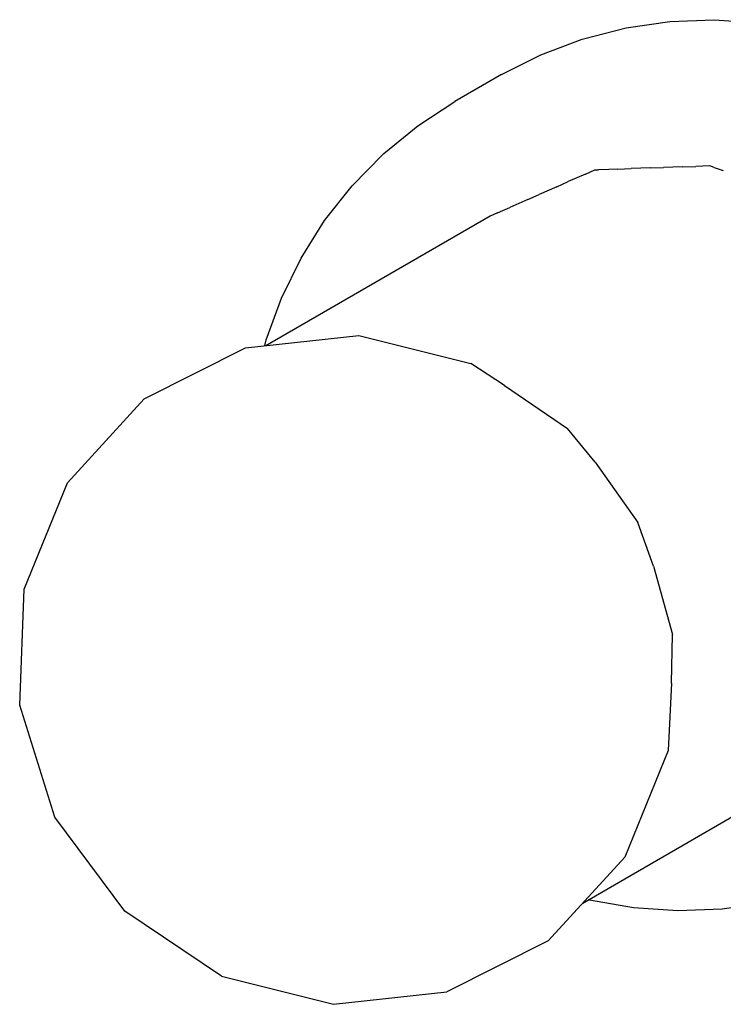
# Model space of a CAD drawing. Units: millimetres. Extents: x -3660 to 4288, y -2929 to 4557.
# Drawn here: x -1495 to -1317, y -719 to -470 of the extents above; entities that cross this region are included whole.
import ezdxf

# ---------------------------------------------------------------- set-up
doc = ezdxf.new("R2010")
doc.units = ezdxf.units.MM
doc.layers.add('_U+0421_U+043B_U+043E_U+0439 1', color=7, linetype='Continuous', true_color=0xffffff)

msp = doc.modelspace()

# ---------------------------------------------------------------- linework, layer by layer
at = {"layer": '_U+0421_U+043B_U+043E_U+0439 1', "color": 96, "true_color": 0x068706}
for points in [[(-1341.28, -472.08, 0), (-1330.2, -470.45, 0)], [(-1330.2, -470.45, 0), (-1318.98, -470.03, 0)], [(-1318.98, -470.03, 0), (-1307.75, -470.79, 0)], [(-1352.09, -474.87, 0), (-1341.28, -472.08, 0)], [(-1362.83, -478.89, 0), (-1352.39, -474.95, 0)], [(-1352.39, -474.95, 0), (-1352.09, -474.87, 0)], [(-1372.78, -483.94, 0), (-1362.83, -478.89, 0)], [(-1372.78, -483.94, 0), (-1384.64, -490.79, 0)], [(-1393.98, -496.88, 0), (-1384.64, -490.79, 0)], [(-1402.62, -503.95, 0), (-1393.98, -496.88, 0)], [(-1410.67, -512.14, 0), (-1402.84, -504.17, 0)], [(-1402.62, -503.95, 0), (-1402.84, -504.17, 0)], [(-1351.56, -509.13, 0), (-1349.18, -508.08, 0)], [(-1349.18, -508.08, 0), (-1348.24, -508.05, 0)], [(-1345.63, -507.96, 0), (-1348.24, -508.05, 0)], [(-1343.38, -507.88, 0), (-1345.63, -507.96, 0)], [(-1343.38, -507.88, 0), (-1339.98, -507.76, 0)], [(-1335.09, -507.59, 0), (-1339.98, -507.76, 0)], [(-1335.09, -507.59, 0), (-1331.82, -507.48, 0)], [(-1327.03, -507.31, 0), (-1331.82, -507.48, 0)], [(-1327.03, -507.31, 0), (-1323.57, -507.19, 0)], [(-1320.02, -507.07, 0), (-1323.57, -507.19, 0)], [(-1318.94, -507.45, 0), (-1320.02, -507.07, 0)], [(-1318.94, -507.45, 0), (-1316.64, -508.26, 0)], [(-1358.82, -512.33, 0), (-1355.9, -511.04, 0)], [(-1351.56, -509.13, 0), (-1355.9, -511.04, 0)], [(-1417.61, -520.92, 0), (-1410.67, -512.14, 0)], [(-1358.82, -512.33, 0), (-1363.3, -514.3, 0)], [(-1366.19, -515.57, 0), (-1370.71, -517.57, 0)], [(-1366.19, -515.57, 0), (-1363.3, -514.3, 0)], [(-1373.84, -518.94, 0), (-1372.46, -518.33, 0)], [(-1372.46, -518.33, 0), (-1370.71, -517.57, 0)], [(-1432.47, -552.55, 0), (-1375.69, -519.75, 0)], [(-1423.59, -530.42, 0), (-1417.61, -520.92, 0)], [(-1373.84, -518.94, 0), (-1375.69, -519.76, 0)], [(-1428.54, -540.54, 0), (-1423.59, -530.42, 0)], [(-1432.41, -551.15, 0), (-1428.54, -540.54, 0)], [(-1437.65, -553.11, 0), (-1408.94, -550, 0)], [(-1432.77, -552.58, 0), (-1432.41, -551.15, 0)], [(-1408.94, -550, 0), (-1380.61, -557.1, 0)], [(-1463.3, -566.07, 0), (-1437.65, -553.11, 0)], [(-1372.1, -562.68, 0), (-1380.61, -557.1, 0)], [(-1372.1, -562.68, 0), (-1356.08, -573.56, 0)], [(-1482.77, -587.31, 0), (-1463.3, -566.07, 0)], [(-1349.13, -582.08, 0), (-1356.08, -573.56, 0)], [(-1349.13, -582.08, 0), (-1338.33, -597.4, 0)], [(-1493.73, -614.26, 0), (-1482.77, -587.31, 0)], [(-1334.36, -608.41, 0), (-1338.33, -597.4, 0)], [(-1334.36, -608.41, 0), (-1329.47, -625.74, 0)], [(-1494.85, -643.69, 0), (-1493.73, -614.26, 0)], [(-1329.78, -638.1, 0), (-1329.47, -625.74, 0)], [(-1329.78, -638.1, 0), (-1330.59, -655.16, 0)], [(-1485.99, -672.03, 0), (-1494.85, -643.69, 0)], [(-1330.59, -655.16, 0), (-1341.55, -682.12, 0)], [(-1352.26, -693.8, 0), (-1296.21, -661.42, 0)], [(-1468.23, -695.86, 0), (-1485.99, -672.03, 0)], [(-1341.55, -682.12, 0), (-1361.02, -703.35, 0)], [(-1350.5, -693.03, 0), (-1350.79, -692.95, 0)], [(-1339.37, -694.99, 0), (-1350.5, -693.03, 0)], [(-1328.13, -695.76, 0), (-1339.37, -694.99, 0)], [(-1316.91, -695.33, 0), (-1328.13, -695.76, 0)], [(-1305.84, -693.71, 0), (-1316.91, -695.33, 0)], [(-1443.71, -712.33, 0), (-1468.23, -695.86, 0)], [(-1361.02, -703.35, 0), (-1386.67, -716.31, 0)], [(-1443.71, -712.33, 0), (-1415.38, -719.43, 0)], [(-1415.38, -719.43, 0), (-1386.67, -716.31, 0)]]:
    msp.add_polyline3d(points, dxfattribs=at)

doc.saveas('drawing.dxf')
